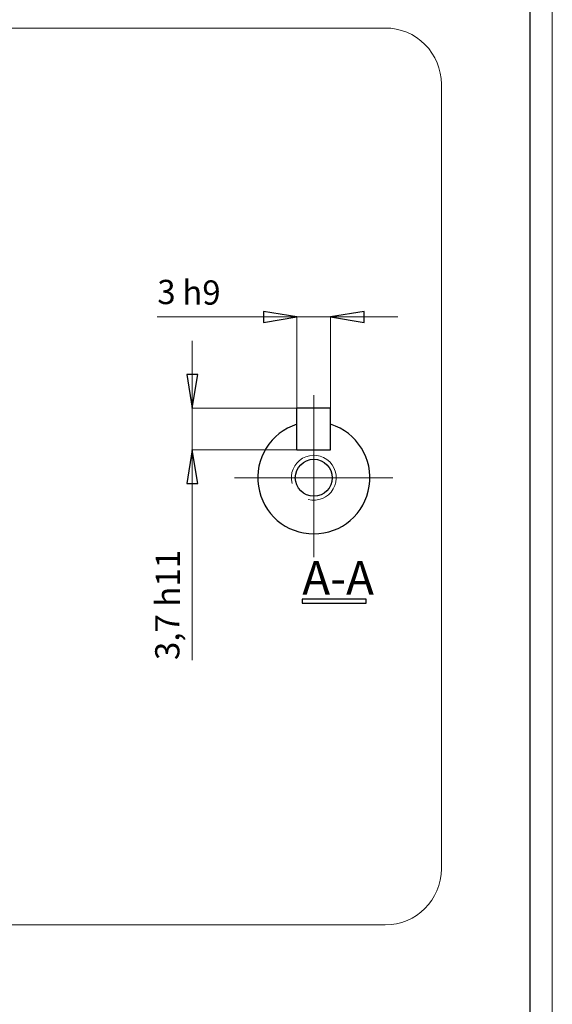
# Model space of a CAD drawing. Units: centimetres. Extents: x -20.5 to 20.5, y -20 to 14.3.
# Drawn here: x 15.7 to 20.5, y 1 to 9.8 of the extents above; entities that cross this region are included whole.
import ezdxf
from ezdxf.lldxf.tags import DXFTag

# ---------------------------------------------------------------- set-up
doc = ezdxf.new("R2010")
doc.units = ezdxf.units.CM
doc.header["$MEASUREMENT"] = 0
doc.layers.add('Ebene 1', color=7, linetype='Continuous')
doc.styles.add('0', font='ARIALN.TTF', dxfattribs={"height": 1})
tags = doc.linetypes.add('New Line1', pattern=[1.8, 1.2, -0.6]).pattern_tags.tags
tags[6:7] = [DXFTag(74, 4), DXFTag(75, 0), DXFTag(340, '0'), DXFTag(46, 1.0), DXFTag(50, 0.0), DXFTag(44, 0.0), DXFTag(45, 0.0)]
tags[4:5] = [DXFTag(74, 4), DXFTag(75, 0), DXFTag(340, '0'), DXFTag(46, 1.0), DXFTag(50, 0.0), DXFTag(44, 0.0), DXFTag(45, 0.0)]
tags = doc.linetypes.add('New Line2', pattern=[1.8, 1.2, -0.6]).pattern_tags.tags
tags[6:7] = [DXFTag(74, 4), DXFTag(75, 0), DXFTag(340, '0'), DXFTag(46, 1.0), DXFTag(50, 0.0), DXFTag(44, 0.0), DXFTag(45, 0.0)]
tags[4:5] = [DXFTag(74, 4), DXFTag(75, 0), DXFTag(340, '0'), DXFTag(46, 1.0), DXFTag(50, 0.0), DXFTag(44, 0.0), DXFTag(45, 0.0)]
tags = doc.linetypes.add('New Line21', pattern=[1.8, 1.2, -0.6]).pattern_tags.tags
tags[6:7] = [DXFTag(74, 4), DXFTag(75, 0), DXFTag(340, '0'), DXFTag(46, 1.0), DXFTag(50, 0.0), DXFTag(44, 0.0), DXFTag(45, 0.0)]
tags[4:5] = [DXFTag(74, 4), DXFTag(75, 0), DXFTag(340, '0'), DXFTag(46, 1.0), DXFTag(50, 0.0), DXFTag(44, 0.0), DXFTag(45, 0.0)]
tags = doc.linetypes.add('New Line22', pattern=[1.8, 1.2, -0.6]).pattern_tags.tags
tags[6:7] = [DXFTag(74, 4), DXFTag(75, 0), DXFTag(340, '0'), DXFTag(46, 1.0), DXFTag(50, 0.0), DXFTag(44, 0.0), DXFTag(45, 0.0)]
tags[4:5] = [DXFTag(74, 4), DXFTag(75, 0), DXFTag(340, '0'), DXFTag(46, 1.0), DXFTag(50, 0.0), DXFTag(44, 0.0), DXFTag(45, 0.0)]
tags = doc.linetypes.add('New Line5', pattern=[1.8, 1.2, -0.6]).pattern_tags.tags
tags[6:7] = [DXFTag(74, 4), DXFTag(75, 0), DXFTag(340, '0'), DXFTag(46, 1.0), DXFTag(50, 0.0), DXFTag(44, 0.0), DXFTag(45, 0.0)]
tags[4:5] = [DXFTag(74, 4), DXFTag(75, 0), DXFTag(340, '0'), DXFTag(46, 1.0), DXFTag(50, 0.0), DXFTag(44, 0.0), DXFTag(45, 0.0)]
tags = doc.linetypes.add('New Line6', pattern=[1.8, 1.2, -0.6]).pattern_tags.tags
tags[6:7] = [DXFTag(74, 4), DXFTag(75, 0), DXFTag(340, '0'), DXFTag(46, 1.0), DXFTag(50, 0.0), DXFTag(44, 0.0), DXFTag(45, 0.0)]
tags[4:5] = [DXFTag(74, 4), DXFTag(75, 0), DXFTag(340, '0'), DXFTag(46, 1.0), DXFTag(50, 0.0), DXFTag(44, 0.0), DXFTag(45, 0.0)]
tags = doc.linetypes.add('New Line7', pattern=[1.8, 1.2, -0.6]).pattern_tags.tags
tags[6:7] = [DXFTag(74, 4), DXFTag(75, 0), DXFTag(340, '0'), DXFTag(46, 1.0), DXFTag(50, 0.0), DXFTag(44, 0.0), DXFTag(45, 0.0)]
tags[4:5] = [DXFTag(74, 4), DXFTag(75, 0), DXFTag(340, '0'), DXFTag(46, 1.0), DXFTag(50, 0.0), DXFTag(44, 0.0), DXFTag(45, 0.0)]
tags = doc.linetypes.add('New Line8', pattern=[1.8, 1.2, -0.6]).pattern_tags.tags
tags[6:7] = [DXFTag(74, 4), DXFTag(75, 0), DXFTag(340, '0'), DXFTag(46, 1.0), DXFTag(50, 0.0), DXFTag(44, 0.0), DXFTag(45, 0.0)]
tags[4:5] = [DXFTag(74, 4), DXFTag(75, 0), DXFTag(340, '0'), DXFTag(46, 1.0), DXFTag(50, 0.0), DXFTag(44, 0.0), DXFTag(45, 0.0)]

msp = doc.modelspace()

# ---------------------------------------------------------------- linework, layer by layer
at = {"layer": 'Ebene 1', "lineweight": 9}
for points in [[(20.5, 14.35), (20.5, 14.35), (20.5, -14.35), (20.5, -14.35)], [(18.22292, 7.17042), (18.22292, 7.17042), (16.97712, 7.17042), (16.97712, 7.17042)], [(18.22292, 7.17042), (18.22292, 7.17042), (18.22292, 7.17042), (18.22292, 7.17042)], [(18.22292, 7.17042), (18.22292, 7.17042), (18.22292, 7.17042), (18.22292, 7.17042)], [(18.22292, 6.35759), (18.22292, 6.35759), (18.22292, 7.17042), (18.22292, 7.17042)], [(18.52292, 7.17042), (18.52292, 7.17042), (18.22292, 7.17042), (18.22292, 7.17042)], [(18.22292, 7.17042), (18.22292, 7.17042), (18.22292, 7.17042), (18.22292, 7.17042)], [(18.52292, 7.17042), (18.52292, 7.17042), (18.52292, 7.17042), (18.52292, 7.17042)], [(18.52292, 7.17042), (18.52292, 7.17042), (18.52292, 7.17042), (18.52292, 7.17042)], [(18.52292, 6.35759), (18.52292, 6.35759), (18.52292, 7.17042), (18.52292, 7.17042)], [(18.52292, 7.17042), (18.52292, 7.17042), (19.12292, 7.17042), (19.12292, 7.17042)], [(18.52292, 7.17042), (18.52292, 7.17042), (18.52292, 7.17042), (18.52292, 7.17042)], [(19.12292, 7.17042), (19.12292, 7.17042), (19.12292, 7.17042), (19.12292, 7.17042)], [(17.28918, 6.95759), (17.28918, 6.95759), (17.28918, 6.95759), (17.28918, 6.95759)], [(17.28918, 6.35759), (17.28918, 6.35759), (17.28918, 6.95759), (17.28918, 6.95759)], [(18.37292, 6.47241), (18.37292, 6.47241), (18.37292, 6.47241), (18.37292, 6.47241)], [(18.37292, 5.0292), (18.37292, 5.0292), (18.37292, 6.47241), (18.37292, 6.47241)], [(17.28918, 6.35759), (17.28918, 6.35759), (17.28918, 6.35759), (17.28918, 6.35759)], [(18.22292, 6.35759), (18.22292, 6.35759), (17.28918, 6.35759), (17.28918, 6.35759)], [(17.28918, 6.35759), (17.28918, 6.35759), (17.28918, 6.35759), (17.28918, 6.35759)], [(17.28918, 5.98759), (17.28918, 5.98759), (17.28918, 6.35759), (17.28918, 6.35759)], [(18.22292, 6.35759), (18.22292, 6.35759), (18.22292, 6.35759), (18.22292, 6.35759)], [(17.28918, 5.98759), (17.28918, 5.98759), (17.28918, 5.98759), (17.28918, 5.98759)], [(18.22292, 5.98759), (18.22292, 5.98759), (17.28918, 5.98759), (17.28918, 5.98759)], [(17.28918, 5.98759), (17.28918, 5.98759), (17.28918, 5.98759), (17.28918, 5.98759)], [(17.28918, 5.98759), (17.28918, 5.98759), (17.28918, 4.11329), (17.28918, 4.11329)], [(18.22292, 5.98759), (18.22292, 5.98759), (18.22292, 5.98759), (18.22292, 5.98759)], [(17.66552, 5.73759), (17.66552, 5.73759), (19.07675, 5.73759), (19.07675, 5.73759)], [(19.07675, 5.73759), (19.07675, 5.73759), (19.07675, 5.73759), (19.07675, 5.73759)]]:
    msp.add_open_spline(points, degree=3, dxfattribs=at)
at = {"layer": 'Ebene 1', "lineweight": 25}
for points in [[(20.3, 14.15), (20.3, 14.15), (20.3, -14.15), (20.3, -14.15)], [(18.22292, 6.35759), (18.22292, 6.35759), (18.22292, 6.35759), (18.22292, 6.35759)], [(18.22292, 5.98759), (18.22292, 5.98759), (18.22292, 6.35759), (18.22292, 6.35759)], [(18.52292, 6.35759), (18.52292, 6.35759), (18.22292, 6.35759), (18.22292, 6.35759)], [(18.52292, 6.35759), (18.52292, 6.35759), (18.52292, 6.35759), (18.52292, 6.35759)], [(18.52292, 5.98759), (18.52292, 5.98759), (18.52292, 6.35759), (18.52292, 6.35759)], [(18.52292, 6.35759), (18.52292, 6.35759), (18.52292, 6.35759), (18.52292, 6.35759)], [(18.22292, 6.21456), (18.22292, 6.21456), (18.22292, 6.21456), (18.22292, 6.21456)], [(18.22292, 5.98759), (18.22292, 5.98759), (18.22292, 6.21456), (18.22292, 6.21456)], [(18.52292, 6.21456), (18.52292, 6.21456), (18.52292, 6.21456), (18.52292, 6.21456)], [(18.52292, 5.98759), (18.52292, 5.98759), (18.52292, 6.21456), (18.52292, 6.21456)], [(18.22292, 5.98759), (18.22292, 5.98759), (18.52292, 5.98759), (18.52292, 5.98759)], [(18.52292, 5.98759), (18.52292, 5.98759), (18.52292, 5.98759), (18.52292, 5.98759)]]:
    msp.add_open_spline(points, degree=3, dxfattribs=at)
at = {"layer": 'Ebene 1', "linetype": 'New Line2', "lineweight": 9}
msp.add_open_spline([(8.16401, 9.74524), (8.16401, 9.74524), (19.01052, 9.74524), (19.01052, 9.74524)], degree=3, dxfattribs=at)
at = {"layer": 'Ebene 1', "linetype": 'New Line1', "lineweight": 9}
msp.add_open_spline([(19.01052, 9.74524), (19.01052, 9.74524), (19.01052, 9.74524), (19.01052, 9.74524)], degree=3, dxfattribs=at)
at = {"layer": 'Ebene 1', "linetype": 'New Line21', "lineweight": 9}
msp.add_open_spline([(19.51052, 9.24524), (19.51052, 9.37785), (19.45785, 9.50503), (19.36408, 9.59879), (19.36408, 9.59879), (19.27031, 9.69256), (19.14313, 9.74524), (19.01052, 9.74524)], degree=3, knots=[0, 0, 0, 0, 0.3333333, 0.3333333, 0.3333333, 0.3333333, 1, 1, 1, 1], dxfattribs=at)
at = {"layer": 'Ebene 1', "linetype": 'New Line7', "lineweight": 9}
msp.add_open_spline([(19.51052, 9.24524), (19.51052, 9.24524), (19.51052, 9.24524), (19.51052, 9.24524)], degree=3, dxfattribs=at)
at = {"layer": 'Ebene 1', "linetype": 'New Line8', "lineweight": 9}
msp.add_open_spline([(19.51052, 9.24524), (19.51052, 9.24524), (19.51052, 2.25255), (19.51052, 2.25255)], degree=3, dxfattribs=at)
at = {"layer": 'Ebene 1'}
for points, knots in [([(17.92292, 7.12042), (17.92292, 7.12042), (17.92292, 7.22042), (17.92292, 7.22042), (17.92292, 7.22042), (17.92292, 7.22042), (18.22292, 7.17042), (18.22292, 7.17042), (18.22292, 7.17042), (18.22292, 7.17042), (17.92292, 7.12042), (17.92292, 7.12042)], [0, 0, 0, 0, 0.25, 0.25, 0.25, 0.25, 0.5, 0.5, 0.5, 0.5, 1, 1, 1, 1]), ([(18.82292, 7.22042), (18.82292, 7.22042), (18.82292, 7.12042), (18.82292, 7.12042), (18.82292, 7.12042), (18.82292, 7.12042), (18.52292, 7.17042), (18.52292, 7.17042), (18.52292, 7.17042), (18.52292, 7.17042), (18.82292, 7.22042), (18.82292, 7.22042)], [0, 0, 0, 0, 0.25, 0.25, 0.25, 0.25, 0.5, 0.5, 0.5, 0.5, 1, 1, 1, 1]), ([(17.23918, 6.65759), (17.23918, 6.65759), (17.33918, 6.65759), (17.33918, 6.65759), (17.33918, 6.65759), (17.33918, 6.65759), (17.28918, 6.35759), (17.28918, 6.35759), (17.28918, 6.35759), (17.28918, 6.35759), (17.23918, 6.65759), (17.23918, 6.65759)], [0, 0, 0, 0, 0.25, 0.25, 0.25, 0.25, 0.5, 0.5, 0.5, 0.5, 1, 1, 1, 1]), ([(17.33918, 5.68759), (17.33918, 5.68759), (17.23918, 5.68759), (17.23918, 5.68759), (17.23918, 5.68759), (17.23918, 5.68759), (17.28918, 5.98759), (17.28918, 5.98759), (17.28918, 5.98759), (17.28918, 5.98759), (17.33918, 5.68759), (17.33918, 5.68759)], [0, 0, 0, 0, 0.25, 0.25, 0.25, 0.25, 0.5, 0.5, 0.5, 0.5, 1, 1, 1, 1]), ([(18.26965, 4.657), (18.26965, 4.657), (18.8391, 4.657), (18.8391, 4.657), (18.8391, 4.657), (18.8391, 4.657), (18.8391, 4.61912), (18.8391, 4.61912), (18.8391, 4.61912), (18.8391, 4.61912), (18.26965, 4.61912), (18.26965, 4.61912), (18.26965, 4.61912), (18.26965, 4.61912), (18.26965, 4.657), (18.26965, 4.657)], [0, 0, 0, 0, 0.2, 0.2, 0.2, 0.2, 0.4, 0.4, 0.4, 0.4, 0.6, 0.6, 0.6, 0.6, 1, 1, 1, 1])]:
    msp.add_open_spline(points, degree=3, knots=knots, dxfattribs=at)
at = {"layer": 'Ebene 1', "lineweight": 9}
for points, knots in [([(17.92292, 7.12042), (17.92292, 7.12042), (17.92292, 7.22042), (17.92292, 7.22042), (17.92292, 7.22042), (17.92292, 7.22042), (18.22292, 7.17042), (18.22292, 7.17042)], [0, 0, 0, 0, 0.3333333, 0.3333333, 0.3333333, 0.3333333, 1, 1, 1, 1]), ([(18.82292, 7.22042), (18.82292, 7.22042), (18.82292, 7.12042), (18.82292, 7.12042), (18.82292, 7.12042), (18.82292, 7.12042), (18.52292, 7.17042), (18.52292, 7.17042)], [0, 0, 0, 0, 0.3333333, 0.3333333, 0.3333333, 0.3333333, 1, 1, 1, 1]), ([(17.23918, 6.65759), (17.23918, 6.65759), (17.33918, 6.65759), (17.33918, 6.65759), (17.33918, 6.65759), (17.33918, 6.65759), (17.28918, 6.35759), (17.28918, 6.35759)], [0, 0, 0, 0, 0.3333333, 0.3333333, 0.3333333, 0.3333333, 1, 1, 1, 1]), ([(17.33918, 5.68759), (17.33918, 5.68759), (17.23918, 5.68759), (17.23918, 5.68759), (17.23918, 5.68759), (17.23918, 5.68759), (17.28918, 5.98759), (17.28918, 5.98759)], [0, 0, 0, 0, 0.3333333, 0.3333333, 0.3333333, 0.3333333, 1, 1, 1, 1]), ([(18.32115, 5.5444), (18.40859, 5.52098), (18.50086, 5.5592), (18.54612, 5.63759), (18.54612, 5.63759), (18.59138, 5.71598), (18.57835, 5.815), (18.51434, 5.87901), (18.51434, 5.87901), (18.45033, 5.94302), (18.35131, 5.95606), (18.27292, 5.9108), (18.27292, 5.9108), (18.19452, 5.86553), (18.1563, 5.77326), (18.17973, 5.68583)], [0, 0, 0, 0, 0.2, 0.2, 0.2, 0.2, 0.4, 0.4, 0.4, 0.4, 0.6, 0.6, 0.6, 0.6, 1, 1, 1, 1])]:
    msp.add_open_spline(points, degree=3, knots=knots, dxfattribs=at)
at = {"layer": 'Ebene 1'}
for points in [[(18.22292, 7.17042), (18.22292, 7.17042), (18.22292, 7.17042), (18.22292, 7.17042)], [(18.52292, 7.17042), (18.52292, 7.17042), (18.52292, 7.17042), (18.52292, 7.17042)], [(17.28918, 6.35759), (17.28918, 6.35759), (17.28918, 6.35759), (17.28918, 6.35759)], [(17.28918, 5.98759), (17.28918, 5.98759), (17.28918, 5.98759), (17.28918, 5.98759)]]:
    msp.add_open_spline(points, degree=3, dxfattribs=at)
at = {"layer": 'Ebene 1', "lineweight": 25}
for points in [[(18.22292, 6.21456), (17.98744, 6.14051), (17.84125, 5.9057), (17.87871, 5.66171), (17.87871, 5.66171), (17.91617, 5.41773), (18.12607, 5.23759), (18.37292, 5.23759), (18.37292, 5.23759), (18.61976, 5.23759), (18.82967, 5.41773), (18.86713, 5.66171), (18.86713, 5.66171), (18.90459, 5.90569), (18.75839, 6.1405), (18.52292, 6.21456)], [(18.53792, 5.73759), (18.53792, 5.82872), (18.46404, 5.90259), (18.37292, 5.90259), (18.37292, 5.90259), (18.28179, 5.90259), (18.20792, 5.82872), (18.20792, 5.73759), (18.20792, 5.73759), (18.20792, 5.64646), (18.28179, 5.57259), (18.37292, 5.57259), (18.37292, 5.57259), (18.46404, 5.57259), (18.53792, 5.64646), (18.53792, 5.73759)]]:
    msp.add_open_spline(points, degree=3, knots=[0, 0, 0, 0, 0.2, 0.2, 0.2, 0.2, 0.4, 0.4, 0.4, 0.4, 0.6, 0.6, 0.6, 0.6, 1, 1, 1, 1], dxfattribs=at)
at = {"layer": 'Ebene 1', "linetype": 'New Line22', "lineweight": 9}
msp.add_open_spline([(19.01052, 1.75255), (19.28667, 1.75255), (19.51052, 1.97641), (19.51052, 2.25255)], degree=3, dxfattribs=at)
at = {"layer": 'Ebene 1', "linetype": 'New Line6', "lineweight": 9}
msp.add_open_spline([(8.16401, 1.75255), (8.16401, 1.75255), (19.01052, 1.75255), (19.01052, 1.75255)], degree=3, dxfattribs=at)
at = {"layer": 'Ebene 1', "linetype": 'New Line5', "lineweight": 9}
msp.add_open_spline([(19.01052, 1.75255), (19.01052, 1.75255), (19.01052, 1.75255), (19.01052, 1.75255)], degree=3, dxfattribs=at)

# ---------------------------------------------------------------- texts
at = {"layer": 'Ebene 1', "style": '0'}
for s, height, p in [('3', 0.216, (16.97712, 7.28518)), ('h9', 0.216, (17.19962, 7.28059)), ('A-A', 0.300002, (18.26965, 4.69488))]:
    msp.add_text(s, height=height, dxfattribs=at).set_placement(p)
for s, p in [('h11', (17.17901, 4.58829)), ('3,7', (17.17443, 4.11329))]:
    msp.add_text(s, height=0.216, rotation=90, dxfattribs=at).set_placement(p)

doc.saveas('drawing.dxf')
